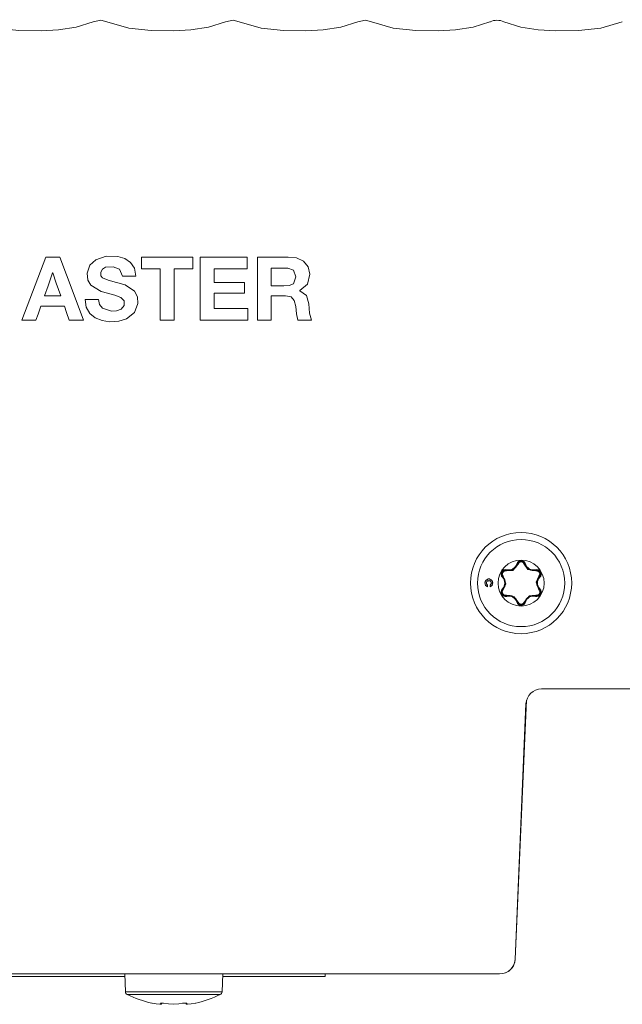
# Model space of a CAD drawing. Units: millimetres. Extents: x -166 to 166, y -33 to 33.
# Drawn here: x -99 to -60, y -31 to 33 of the extents above; entities that cross this region are included whole.
import ezdxf

# ---------------------------------------------------------------- set-up
doc = ezdxf.new("R2010")
doc.units = ezdxf.units.MM
doc.layers.add('Top$38', color=7, linetype='Continuous', true_color=0xffffff)

msp = doc.modelspace()

# ---------------------------------------------------------------- linework, layer by layer
at = {"layer": 'Top$38', "color": 7, "linetype": 'Continuous', "lineweight": 13}
for p, q in [((-66.691, -2.304), (-66.731, -2.293)), ((-66.209, -2.304), (-66.17, -2.293)), ((-67.654, -3.15), (-67.624, -3.121)), ((-67.383, -2.703), (-67.373, -2.664)), ((-65.517, -2.703), (-65.527, -2.664)), ((-65.276, -3.121), (-65.247, -3.15)), ((-68.608, -3.658), (-68.608, -3.75)), ((-68.599, -3.653), (-68.599, -3.763)), ((-68.446, -3.763), (-68.446, -3.653)), ((-68.437, -3.75), (-68.437, -3.658)), ((-67.654, -3.891), (-67.624, -3.92)), ((-67.373, -4.377), (-67.383, -4.337)), ((-65.527, -4.377), (-65.517, -4.337)), ((-65.276, -3.92), (-65.247, -3.891)), ((-66.731, -4.748), (-66.691, -4.737)), ((-66.17, -4.748), (-66.209, -4.737)), ((-65.139, -10.32), (148.702, -10.32)), ((-66.831, -27.663), (-66.138, -11.278)), ((-66.825, -27.662), (-66.099, -11.042)), ((-66.825, -27.662), (-66.099, -11.042)), ((-66.825, -27.662), (-66.099, -11.042)), ((-149.333, -28.62), (-67.831, -28.62)), ((-127.621, -28.793), (-91.907, -28.793)), ((-91.913, -28.62), (-91.863, -29.768)), ((-85.664, -29.768), (-85.614, -28.62)), ((-85.621, -28.793), (-79.044, -28.793)), ((-79.044, -28.793), (-79.044, -28.62)), ((-88.764, -29.768), (-91.863, -29.768)), ((-85.774, -29.939), (-91.753, -29.939)), ((-85.664, -29.768), (-88.764, -29.768)), ((-89.591, -30.534), (-89.591, -30.504)), ((-89.56, -30.556), (-89.56, -30.497)), ((-87.967, -30.497), (-87.967, -30.556)), ((-87.936, -30.534), (-87.936, -30.504))]:
    msp.add_line(p, q, dxfattribs=at)
for points in [[(-101.553, 32.513), (-100.158, 32.112), (-98.722, 31.953), (-97.287, 31.931), (-96.161, 32.002), (-95.036, 32.17), (-93.948, 32.513)], [(-93.948, 32.513), (-93.444, 32.617), (-93.053, 32.513)], [(-93.053, 32.513), (-91.658, 32.112), (-90.222, 31.953), (-88.787, 31.931), (-87.661, 32.002), (-86.536, 32.17), (-85.448, 32.513)], [(-85.448, 32.513), (-84.944, 32.617), (-84.553, 32.513)], [(-84.553, 32.513), (-83.158, 32.112), (-81.722, 31.953), (-80.287, 31.931), (-79.161, 32.002), (-78.036, 32.17), (-76.948, 32.513)], [(-76.948, 32.513), (-76.444, 32.617), (-76.053, 32.513)], [(-76.053, 32.513), (-74.658, 32.112), (-73.222, 31.953), (-71.787, 31.931), (-70.661, 32.002), (-69.536, 32.17), (-68.448, 32.513)], [(-68.422, 32.525), (-68.437, 32.518), (-68.449, 32.513)], [(-59.948, 32.513), (-61.333, 32.113), (-62.768, 31.953), (-64.215, 31.931), (-65.35, 32.003), (-66.47, 32.171), (-67.553, 32.513)], [(-98.522, 13.351), (-97.662, 15.616), (-96.986, 17.396)], [(-96.986, 17.396), (-96.476, 17.396), (-96.074, 17.396)], [(-96.074, 17.396), (-95.227, 15.131), (-94.561, 13.351)], [(-93.602, 14.694), (-93.534, 14.36), (-93.35, 14.131), (-92.758, 13.946), (-92.443, 13.968), (-92.139, 14.073), (-91.943, 14.302), (-91.945, 14.594), (-92.165, 14.825), (-92.548, 14.972), (-93.017, 15.091), (-93.431, 15.21), (-94.093, 15.601), (-94.281, 15.936), (-94.322, 16.385), (-94.144, 16.889), (-93.77, 17.24), (-93.096, 17.473), (-92.354, 17.453), (-91.9, 17.313), (-91.532, 17.062), (-91.284, 16.691), (-91.194, 16.189)], [(-90.846, 16.648), (-90.846, 17.067), (-90.846, 17.396)], [(-90.846, 17.396), (-88.99, 17.396), (-87.532, 17.396)], [(-87.532, 17.396), (-87.532, 16.977), (-87.532, 16.648)], [(-87.065, 13.351), (-87.065, 15.616), (-87.065, 17.396)], [(-87.065, 17.396), (-85.371, 17.396), (-84.04, 17.396)], [(-84.04, 17.396), (-84.04, 16.977), (-84.04, 16.648)], [(-83.392, 13.351), (-83.392, 15.616), (-83.392, 17.396)], [(-83.392, 17.396), (-81.409, 17.396), (-80.878, 17.358), (-80.431, 17.142), (-80.139, 16.78), (-80.027, 16.318), (-80.169, 15.677), (-80.667, 15.266)], [(-92.055, 16.189), (-92.241, 16.629), (-92.656, 16.791), (-93.148, 16.755), (-93.346, 16.638), (-93.457, 16.436), (-93.448, 16.21), (-93.346, 16.077), (-92.979, 15.923), (-92.441, 15.778), (-92.194, 15.716), (-92.051, 15.677), (-91.88, 15.621), (-91.283, 15.224), (-91.096, 14.857), (-91.064, 14.429), (-91.277, 13.846), (-91.794, 13.436), (-92.302, 13.287), (-92.886, 13.258), (-93.373, 13.335), (-93.807, 13.512), (-94.154, 13.794), (-94.384, 14.187), (-94.463, 14.694)], [(-89.634, 16.648), (-90.313, 16.648), (-90.846, 16.648)], [(-89.634, 13.351), (-89.634, 15.197), (-89.634, 16.648)], [(-87.532, 16.648), (-88.21, 16.648), (-88.744, 16.648)], [(-88.744, 16.648), (-88.744, 14.802), (-88.744, 13.351)], [(-84.04, 16.648), (-85.236, 16.648), (-86.175, 16.648)], [(-86.175, 16.648), (-86.175, 16.163), (-86.175, 15.781)], [(-82.502, 16.705), (-82.502, 16.067), (-82.502, 15.566)], [(-82.502, 15.566), (-81.689, 15.566), (-81.348, 15.58), (-81.077, 15.698), (-80.916, 16.135), (-81.073, 16.571), (-81.442, 16.702), (-81.863, 16.705), (-82.502, 16.705)], [(-96.545, 16.399), (-96.84, 15.568), (-97.072, 14.915)], [(-96.533, 16.399), (-96.54, 16.399), (-96.545, 16.399)], [(-96.023, 14.915), (-96.309, 15.746), (-96.533, 16.399)], [(-91.194, 16.189), (-91.676, 16.189), (-92.055, 16.189)], [(-86.175, 15.781), (-85.078, 15.781), (-84.215, 15.781)], [(-84.215, 15.781), (-84.215, 15.394), (-84.215, 15.09)], [(-80.667, 15.266), (-80.667, 15.259), (-80.667, 15.254)], [(-80.667, 15.254), (-80.244, 14.937), (-80.088, 14.419), (-80.044, 13.806), (-79.907, 13.351)], [(-97.072, 14.915), (-96.484, 14.915), (-96.023, 14.915)], [(-94.463, 14.694), (-93.981, 14.694), (-93.602, 14.694)], [(-84.215, 15.09), (-85.313, 15.09), (-86.175, 15.09)], [(-86.175, 15.09), (-86.175, 14.535), (-86.175, 14.099)], [(-80.797, 13.351), (-80.887, 13.772), (-80.93, 14.247), (-81.018, 14.619), (-81.218, 14.85), (-81.575, 14.931), (-81.941, 14.932), (-82.502, 14.932)], [(-82.502, 14.932), (-82.502, 14.046), (-82.502, 13.351)], [(-97.304, 14.252), (-97.481, 13.747), (-97.621, 13.351)], [(-95.791, 14.252), (-96.638, 14.252), (-97.304, 14.252)], [(-95.485, 13.351), (-95.656, 13.855), (-95.791, 14.252)], [(-86.175, 14.099), (-84.954, 14.099), (-83.994, 14.099)], [(-83.994, 14.099), (-83.994, 13.68), (-83.994, 13.351)], [(-97.621, 13.351), (-98.126, 13.351), (-98.522, 13.351)], [(-94.561, 13.351), (-95.079, 13.351), (-95.485, 13.351)], [(-88.744, 13.351), (-89.242, 13.351), (-89.634, 13.351)], [(-83.994, 13.351), (-85.714, 13.351), (-87.065, 13.351)], [(-82.502, 13.351), (-83, 13.351), (-83.392, 13.351)], [(-79.907, 13.351), (-80.405, 13.351), (-80.797, 13.351)], [(-66.645, -2.304), (-66.989, -2.704), (-67.406, -2.744)], [(-66.255, -2.304), (-66.327, -2.199), (-66.45, -2.158), (-66.573, -2.199), (-66.645, -2.304)], [(-65.494, -2.744), (-66.013, -2.645), (-66.255, -2.304)], [(-67.406, -2.744), (-67.534, -2.753), (-67.631, -2.839), (-67.656, -2.966), (-67.601, -3.081)], [(-67.601, -3.081), (-67.426, -3.579), (-67.601, -3.96)], [(-65.3, -3.081), (-65.244, -2.966), (-65.27, -2.839), (-65.367, -2.753), (-65.494, -2.744)], [(-65.3, -3.96), (-65.474, -3.461), (-65.3, -3.081)], [(-68.608, -3.658), (-68.603, -3.655), (-68.599, -3.653)], [(-68.608, -3.75), (-68.603, -3.758), (-68.599, -3.763)], [(-68.582, -3.283), (-68.585, -3.278), (-68.588, -3.275)], [(-68.57, -3.366), (-68.571, -3.371), (-68.572, -3.376)], [(-68.475, -3.366), (-68.473, -3.371), (-68.472, -3.376)], [(-68.462, -3.283), (-68.459, -3.278), (-68.456, -3.275)], [(-68.437, -3.658), (-68.442, -3.655), (-68.446, -3.653)], [(-68.437, -3.75), (-68.442, -3.758), (-68.446, -3.763)], [(-67.601, -3.96), (-67.656, -4.075), (-67.63, -4.202), (-67.533, -4.288), (-67.406, -4.297)], [(-67.406, -4.297), (-66.888, -4.395), (-66.645, -4.737)], [(-66.255, -4.737), (-65.912, -4.337), (-65.494, -4.297)], [(-65.494, -4.297), (-65.367, -4.288), (-65.27, -4.202), (-65.244, -4.075), (-65.3, -3.96)], [(-66.645, -4.737), (-66.573, -4.842), (-66.45, -4.883), (-66.327, -4.842), (-66.255, -4.737)], [(-89.887, -30.541), (-90.151, -30.496), (-90.172, -30.492), (-90.173, -30.492), (-90.174, -30.492), (-90.174, -30.492)], [(-89.591, -30.534), (-89.566, -30.548), (-89.561, -30.554), (-89.56, -30.559), (-89.569, -30.565), (-89.588, -30.568), (-89.658, -30.568), (-89.888, -30.541)], [(-89.099, -30.534), (-89.418, -30.493), (-89.598, -30.505), (-89.609, -30.51), (-89.612, -30.517)], [(-89.61, -30.522), (-89.602, -30.529), (-89.591, -30.534)], [(-88.428, -30.534), (-88.81, -30.569), (-89.099, -30.534)], [(-87.936, -30.534), (-87.92, -30.525), (-87.915, -30.518), (-87.916, -30.514), (-87.918, -30.511), (-87.93, -30.504), (-88.048, -30.492), (-88.192, -30.498), (-88.428, -30.534)], [(-87.967, -30.557), (-87.964, -30.551), (-87.958, -30.546), (-87.936, -30.534)], [(-87.639, -30.541), (-87.885, -30.569), (-87.946, -30.567), (-87.96, -30.564), (-87.966, -30.56)], [(-87.354, -30.492), (-87.354, -30.492), (-87.354, -30.492), (-87.355, -30.492), (-87.376, -30.496), (-87.64, -30.541)]]:
    msp.add_lwpolyline(points, dxfattribs=at)
at = {"layer": 'Top$38', "color": 7, "linetype": 'Continuous', "lineweight": 13, "extrusion": (0, 0, -1)}
for radius in [3.25, 2.8]:
    msp.add_circle((66.45, -3.52), radius, dxfattribs=at)
at = {"layer": 'Top$38', "color": 7, "linetype": 'Continuous', "lineweight": 13}
msp.add_circle((-66.45, -3.52), 1.48, dxfattribs=at)
at = {"layer": 'Top$38', "color": 7, "linetype": 'Continuous', "lineweight": 13, "extrusion": (0, 0, -1)}
for centre, radius, start, end in [((68, 31.619), 1, 63.40537, 116.59485), ((67.24, -2.152), 0.57, 195.47507, 284.52493), ((66.45, -2.37), 0.291, 15.47507, 164.52493), ((65.66, -2.152), 0.57, 255.47507, 344.52493), ((67.446, -2.945), 0.291, 315.47507, 104.52493), ((68.031, -3.52), 0.57, 135.47507, 224.52493), ((65.454, -2.945), 0.291, 75.47507, 224.52493), ((64.87, -3.52), 0.57, 315.47507, 44.52493), ((68.522, -3.52), 0.255, 287.4576, 75), ((68.522, -3.52), 0.245, 290.43248, 75.86229), ((68.522, -3.317), 0.0783, 32.66345, 147.33655), ((68.522, -3.317), 0.069, 29.73087, 150.26913), ((68.522, -3.317), 0.0773, 229.98674, 310.01326), ((68.522, -3.317), 0.0681, 225.75564, 314.24436), ((68.522, -3.52), 0.245, 104.13771, 249.56752), ((68.522, -3.52), 0.255, 105, 252.5424), ((67.446, -4.095), 0.291, 255.47507, 44.52493), ((67.24, -4.889), 0.57, 75.47507, 164.52493), ((65.66, -4.889), 0.57, 15.47507, 104.52493), ((65.454, -4.095), 0.291, 135.47507, 284.52493), ((66.45, -4.67), 0.291, 195.47507, 344.52493), ((65.139, -11.32), 1, 2.42373, 90)]:
    msp.add_arc(centre, radius, start, end, dxfattribs=at)
at = {"layer": 'Top$38', "color": 7, "linetype": 'Continuous', "lineweight": 13}
for centre, radius, start, end in [((-67.24, -2.152), 0.529, 255.47507, 344.52493), ((-66.45, -2.37), 0.25, 15.47507, 164.52493), ((-65.66, -2.152), 0.529, 195.47507, 284.52493), ((-67.446, -2.945), 0.25, 75.47507, 224.52493), ((-68.031, -3.52), 0.529, 315.47507, 44.52493), ((-65.454, -2.945), 0.25, 315.47507, 104.52493), ((-64.87, -3.52), 0.529, 135.47507, 224.52493), ((-68.522, -3.52), 0.162, 107.04866, 238.08935), ((-68.522, -3.52), 0.153, 109, 240), ((-68.522, -3.52), 0.162, 301.91065, 72.95134), ((-68.522, -3.52), 0.153, 300, 71), ((-67.446, -4.095), 0.25, 135.47507, 284.52493), ((-67.24, -4.889), 0.529, 15.47507, 104.52493), ((-65.66, -4.889), 0.529, 75.47507, 164.52493), ((-65.454, -4.095), 0.25, 255.47507, 44.52493), ((-66.45, -4.67), 0.25, 195.47507, 344.52493), ((-67.831, -27.62), 1, 270, 357.57627), ((-67.824, -27.618), 1, 287.88281, 357.5), ((-91.664, -29.76), 0.2, 182.5, 243.52339), ((-88.764, -23.937), 6.705, 243.52339, 257.87195), ((-88.764, -23.937), 6.705, 282.13028, 296.47661), ((-85.864, -29.76), 0.2, 296.47661, 357.5)]:
    msp.add_arc(centre, radius, start, end, dxfattribs=at)
for centre, major_axis, start_param, end_param in [((-66.643, -2.317), (-0.0482, 0.0133), 4.820237, 6.283185), ((-66.257, -2.317), (-0.0482, -0.0133), 3.141593, 4.604541), ((-67.589, -3.086), (-0.0356, -0.0351), 4.820237, 6.283185), ((-67.396, -2.752), (0.0125, 0.0484), 0, 1.462948), ((-65.504, -2.752), (0.0125, -0.0484), 1.678645, 3.141593), ((-65.312, -3.086), (-0.0356, 0.0351), 3.141593, 4.604541), ((-67.589, -3.955), (-0.0356, 0.0351), 0, 1.462948), ((-67.396, -4.289), (0.0125, -0.0484), 4.820237, 6.283185), ((-65.504, -4.289), (0.0125, 0.0484), 3.141593, 4.604541), ((-65.312, -3.955), (-0.0356, -0.0351), 1.678645, 3.141593), ((-66.643, -4.724), (-0.0482, -0.0133), 0, 1.462948), ((-66.257, -4.724), (-0.0482, 0.0133), 1.678645, 3.141593)]:
    msp.add_ellipse(centre, major_axis=major_axis, ratio=0.23675, start_param=start_param, end_param=end_param, dxfattribs=at)

doc.saveas('drawing.dxf')
